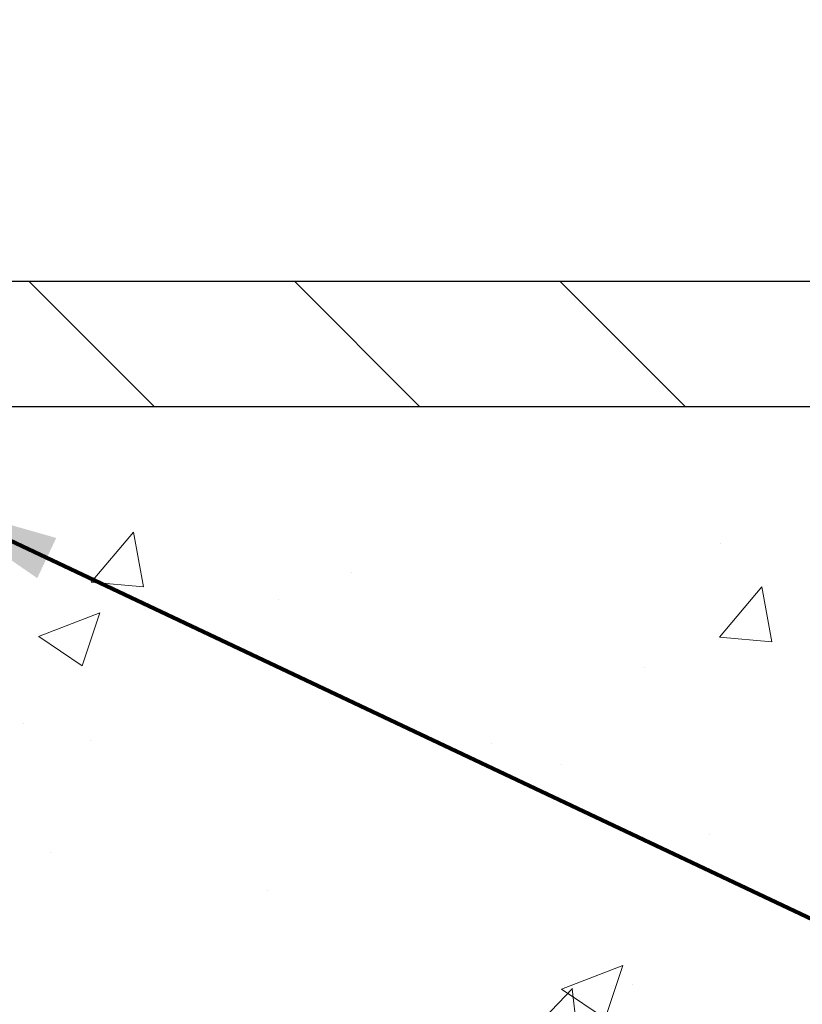
# Model space of a CAD drawing. Extents: x 942 to 3254, y -385 to 1977.
# Drawn here: x 969 to 971, y -361 to -360 of the extents above; entities that cross this region are included whole.
import ezdxf

# ---------------------------------------------------------------- set-up
doc = ezdxf.new("R2010")
doc.units = 0
doc.header["$LTSCALE"] = 5
doc.header["$MEASUREMENT"] = 0
doc.layers.get('DEFPOINTS').update_dxf_attribs({"linetype": 'CONTINUOUS'})
for name, color, linetype, lineweight in [('CONCRETE - H', 130, 'CONTINUOUS', 9), ('COVER PLATE - H', 251, 'CONTINUOUS', 13), ('COVER PLATE - L', 7, 'CONTINUOUS', 25), ('TEXT - 4', 241, 'CONTINUOUS', 25)]:
    doc.layers.add(name, color=color, linetype=linetype, lineweight=lineweight)
doc.layers.add('DIMS', color=50, linetype='CONTINUOUS')
doc.styles.add('ROMANS', font='romans', dxfattribs={"width": 0.9})
doc.dimstyles.get("Standard").update_dxf_attribs({"dimtxt": 0.18, "dimasz": 0.18, "dimexe": 0.18, "dimexo": 0.0625, "dimgap": 0.09, "dimtad": 0, "dimtih": 1, "dimtoh": 1, "dimdec": 4, "dimzin": 0, "dimdsep": 46, "dimtxsty": 'Standard', "dimcen": 0.09, "dimadec": 0, "dimazin": 0, "dimtfac": 1, "dimtdec": 4, "dimtofl": 0, "dimtmove": 0, "dimatfit": 3, "dimfxl": 1, "dimtolj": 1, "dimtzin": 0, "dimarcsym": 0})

# ---------------------------------------------------------------- blocks, each defined once
blk = doc.blocks.new('*D1128')
at = {"layer": 'DEFPOINTS', "color": 0, "transparency": 16777216}
for p in [(976.6610924430586, -356.3797022221992), (952.6610924430586, -356.8849560496456), (976.6610924430586, -360.2404661029105)]:
    blk.add_point(p, dxfattribs=at)
at = {"layer": 'DIMS', "color": 0, "lineweight": -2, "transparency": 16777216}
for p, q in [((952.6610924430586, -356.6149560496456), (952.6610924430586, -356.1097022221992)), ((976.6610924430586, -359.9704661029106), (976.6610924430586, -356.1097022221992)), ((952.9310924430586, -356.3797022221992), (963.6289315896258, -356.3797022221992)), ((976.3910924430586, -356.3797022221992), (966.3739315896257, -356.3797022221992))]:
    blk.add_line(p, q, dxfattribs=at)
at = {"layer": 'DIMS', "color": 0, "transparency": 16777216}
for points in [[(952.9310924430586, -356.3347022221992), (952.9310924430586, -356.4247022221992), (952.6610924430586, -356.3797022221992)], [(976.3910924430586, -356.3347022221992), (976.3910924430586, -356.4247022221992), (976.6610924430586, -356.3797022221992)]]:
    blk.add_solid(points, dxfattribs=at)
at = {"layer": 'DIMS', "color": 0, "transparency": 16777216, "insert": (965.0014315896258, -356.3797022221992), "char_height": 0.27, "attachment_point": 5}
blk.add_mtext('\\A1;24 IN\\P [609.6mm]', dxfattribs=at)

msp = doc.modelspace()

# ---------------------------------------------------------------- hatches: boundary and pattern name
at = {"layer": 'CONCRETE - H'}
h = msp.add_hatch(dxfattribs=at)
h.set_pattern_fill('AR-CONC', color=256, scale=0.175)
h.set_pattern_definition([(49.99999999999999, (0, 0), (1.255205319551318, -0.1098162362195414), [0.13125, -1.44375]), (355, (0, 0), (-0.24281483382275, 1.316336233975021), [0.105, -1.155]), (100.45144446, (0.10460044175, -0.009151351999999998), (1.012390481772446, 1.206519984195101), [0.111545336, -1.226998696]), (46.18420000000002, (0, 0.35), (1.867672328675251, -0.2896587413878839), [0.196875, -2.165624999999999]), (96.63563549, (0.15563930375, 0.32586171275), (1.635658404929899, 1.704707551355463), [0.1673180985, -1.84049908]), (351.1841639899999, (0, 0.35), (1.635658403845853, 1.704707550472483), [0.1575, -1.73250000175]), (21, (0.175, 0.2625), (1.044587341207308, -0.7045830586643429), [0.13125, -1.44375]), (326.0000000000001, (0.175, 0.2625), (0.425801830862768, 1.269012578831993), [0.105, -1.155]), (71.45144474, (0.2620489445, 0.2037847455), (1.470389159277449, 0.5644295174111191), [0.1115453325, -1.226998696]), (37.50000000000001, (0, 0), (0.02127974680525867, 0.582564244204795), [0, -1.141, 0, -1.1725, 0, -1.159375]), (7.499999999999999, (0, 0), (0.46037169052376, 0.6902204957941304), [0, -0.6685, 0, -1.11475, 0, -0.441875]), (327.5, (-0.39025, 0), (0.9341892633017157, -0.03947102553516457), [0, -0.4375, 0, -1.365, 0, -1.81125]), (317.5, (-0.5652499999999999, 0), (1.020575796349176, 0.175183719081556), [0, -0.56875, 0, -0.9064999999999999, 0, -1.28625])])
edge = h.paths.add_edge_path()
edge.add_spline(control_points=[(978.095719709459, -360.3029661029101), (977.1343475002334, -362.9903012903875), (970.7935586827693, -361.281046093366), (970.3932294780482, -369.2673050916675), (974.6303162378443, -370.5338806894878), (974.707045807084, -372.3857130045712)], knot_values=[0, 0, 0, 0, 7.223100273374707, 11.86272455678352, 17.20004482281027, 17.20004482281027, 17.20004482281027, 17.20004482281027], degree=3, periodic=0)
edge.add_line((974.7070458070838, -372.3857130045715), (974.2140441550617, -372.3857130045728))
edge.add_line((974.2140441550617, -372.3857130045728), (974.2140441550617, -372.2597289960598))
edge.add_line((974.2140441550617, -372.2597289960598), (974.2140441550617, -372.1888629960599))
edge.add_line((974.2140441550617, -372.1888629960599), (973.5443604550618, -372.1888629960599))
edge.add_arc((973.5443604550618, -372.14949299606), 0.0393699999999626, 240.0000000000055, 270, ccw=False)
edge.add_line((973.5246754550618, -372.1835884162069), (973.388914547444, -372.1052068196483))
edge.add_arc((973.3337965474442, -372.2006739960594), 0.1102359999995076, 59.99999999999285, 90)
edge.add_line((973.3337965474442, -372.0904379960599), (972.4258386064153, -372.0904379960599))
edge.add_arc((972.4258386064151, -372.0510679960601), 0.03936999999984891, 240.0000326787847, 270.0000000001654, ccw=False)
edge.add_line((972.4061536258616, -372.0851634274343), (971.7260664202564, -371.6925154133891))
edge.add_arc((971.666066479529, -371.7964384960644), 0.1200000000001047, 60.00003267873166, 90.00000000005427)
edge.add_line((971.6660664795289, -371.6764384960643), (971.4546250969692, -371.6764384960642))
edge.add_arc((971.4546250969689, -371.6370684960646), 0.03936999999962154, 224.9999999998245, 270.0000000003309, ccw=False)
edge.add_line((971.4267863029938, -371.6649072900395), (971.310319778861, -371.5484407659066))
edge.add_arc((971.0606178045543, -371.7981427402134), 0.3531319186159174, 45.00000000002608, 76.0979991089838)
edge.add_arc((970.7713332114714, -372.9669125136535), 1.557170273113966, 76.09799910895718, 103.9020008910859)
edge.add_arc((970.4820486183879, -371.7981427402148), 0.3531319186170542, 103.9020008910659, 134.9999999998956)
edge.add_line((970.2323466440808, -371.5484407659068), (970.115880119948, -371.6649072900395))
edge.add_arc((970.0880413259728, -371.6370684960643), 0.03936999999984744, 270, 315, ccw=False)
edge.add_line((970.0880413259728, -371.6764384960642), (969.4407745222844, -371.6764384960642))
edge.add_line((969.4407745222844, -371.6764384960642), (968.4424081839387, -371.6764384960642))
edge.add_arc((968.4424081839387, -371.6370684960642), 0.03937000000001944, 180, 270, ccw=False)
edge.add_line((968.4030381839387, -371.6370684960642), (968.4030381838835, -362.9492563704282))
edge.add_arc((968.4424081838835, -362.9492563704283), 0.0393699999999626, 104.17021391572769, 179.9999999999173, ccw=False)
edge.add_line((968.4327702751352, -362.9110842914312), (968.4861421303283, -362.8902210821501))
edge.add_line((968.4861421303283, -362.8902210821501), (968.5309975705553, -362.8670918143567))
edge.add_line((968.5309975705553, -362.8670918143567), (968.5850131139656, -362.8271605564374))
edge.add_line((968.5850131139656, -362.8271605564374), (968.5839781529897, -362.8259946173373))
edge.add_line((968.5839781529897, -362.8259946173373), (968.6157231403411, -362.7954186373014))
edge.add_line((968.6157231403411, -362.7954186373014), (968.6501851935749, -362.7527050376789))
edge.add_line((968.6501851935749, -362.7527050376789), (968.679848344587, -362.7058858909082))
edge.add_line((968.679848344587, -362.7058858909082), (968.7044752868078, -362.6565452515393))
edge.add_line((968.7044752868078, -362.6565452515393), (968.7245663538815, -362.605370226527))
edge.add_line((968.7245663538815, -362.605370226527), (968.7406421937868, -362.5530543185878))
edge.add_line((968.7406421937868, -362.5530543185878), (968.7534144173703, -362.4997776488714))
edge.add_line((968.7534144173703, -362.4997776488714), (968.7635607647977, -362.4458410563503))
edge.add_line((968.7635607647977, -362.4458410563503), (968.7744300049264, -362.3739088572676))
edge.add_line((968.7744300049264, -362.3739088572676), (968.7740197906091, -362.373865987708))
edge.add_line((968.7740197906091, -362.373865987708), (968.7777137180509, -362.3449580135511))
edge.add_line((968.7777137180509, -362.3449580135511), (968.7842274971817, -362.2904722009301))
edge.add_line((968.7842274971817, -362.2904722009301), (968.783395280767, -362.2833949449899))
edge.add_arc((965.9968134937546, -362.5848203434141), 2.802837013906438, 6.173697454068756, 7.388025714231928)
edge.add_line((968.7763815168028, -362.2244081741241), (968.7691923525687, -362.1707882867635))
edge.add_line((968.7691923525687, -362.1707882867635), (968.7604291038379, -362.116654979072))
edge.add_line((968.7604291038379, -362.116654979072), (968.7494820421608, -362.0628988222185))
edge.add_line((968.7494820421608, -362.0628988222185), (968.7356843454482, -362.0099125615151))
edge.add_line((968.7356843454482, -362.0099125615151), (968.7183526102012, -361.957965226312))
edge.add_line((968.7183526102012, -361.957965226312), (968.6909901912203, -361.8936485770661))
edge.add_line((968.6909901912203, -361.8936485770661), (968.6897351758122, -361.8942279680383))
edge.add_line((968.6897351758122, -361.8942279680383), (968.6705278604645, -361.8586971692243))
edge.add_line((968.6705278604645, -361.8586971692243), (968.6391737605406, -361.8129944399716))
edge.add_line((968.6391737605406, -361.8129944399716), (968.6032232320482, -361.7720116358403))
edge.add_line((968.6032232320482, -361.7720116358403), (968.5608920624549, -361.7344372656281))
edge.add_line((968.5608920624549, -361.7344372656281), (968.5158340621746, -361.704515320993))
edge.add_line((968.5158340621746, -361.704515320993), (968.5157732242749, -361.7046165525772))
edge.add_line((968.5157732242749, -361.7046165525772), (968.4754544704846, -361.6861263036719))
edge.add_line((968.4754544704846, -361.6861263036719), (968.4479719166067, -361.6753832955629))
edge.add_line((968.4479719166067, -361.6753832955629), (968.4263369957854, -361.6672092722063))
edge.add_arc((968.4424081838836, -361.6312688518815), 0.0393700000001118, 180, 245.9076238354672, ccw=False)
edge.add_line((968.4030381838835, -361.6312688518815), (968.4030381838835, -361.4420338030228))
edge.add_line((968.4030381838835, -361.4420338030228), (968.3046131838838, -361.4420338030228))
edge.add_line((968.3046131838838, -361.4420338030228), (968.3046131838838, -361.4374812469029))
edge.add_arc((968.3439831838834, -361.4374812469026), 0.03936999999962154, 122.90315213902241, 180.0000000004964, ccw=False)
edge.add_line((968.322596587248, -361.4044265893741), (968.6378145277038, -361.200478357901))
edge.add_arc((968.4601246838827, -361.0017860044734), 0.2665564328763433, 311.8061494064912, 359.0369293990211)
edge.add_line((968.7266434619947, -361.0062662747133), (968.816424821668, -361.0062662747133))
edge.add_line((968.816424821668, -361.0062662747133), (969.0152437193059, -361.0062662747133))
edge.add_arc((969.0152437193059, -360.927526117233), 0.07874015748029706, 270, 360)
edge.add_line((969.0939838767862, -360.927526117233), (969.0939838767862, -360.3029687013324))
edge.add_line((969.0939838767862, -360.3029687013324), (978.095719709459, -360.3029661029101))
h.paths.add_polyline_path([(973.7686863625273, -363.528007482721), (979.6894006482416, -363.528007482721), (979.6894006482416, -362.2230074827211), (973.7686863625273, -362.2230074827211)], flags=9)
h.paths.add_polyline_path([(970.505137790519, -366.1196726408334), (973.070137790519, -366.1196726408334), (973.070137790519, -365.2646726408334), (970.505137790519, -365.2646726408334)], flags=24)
at = {"layer": 'COVER PLATE - H'}
h = msp.add_hatch(dxfattribs=at)
h.set_pattern_fill('ANSI31', color=256, scale=3, angle=90, style=0)
h.set_pattern_definition([(135, (957.2806487403475, -368.3355197666178), (-0.2651650429449554, -0.2651650429449553), [])])
h.paths.add_polyline_path([(964.0985991239867, -360.0529661029102), (964.0985991239867, -360.3029661029103), (976.6610924430561, -360.3029661029101), (976.6610924430586, -360.2404661029105), (975.5977271018778, -360.0529661029101)])

# ---------------------------------------------------------------- linework, layer by layer
at = {"layer": 'COVER PLATE - L'}
for p, q in [((953.4110924430579, -360.0529661029103), (975.5977271018778, -360.0529661029101)), ((953.4110924430586, -360.3029661029103), (976.6610924430561, -360.3029661029103))]:
    msp.add_line(p, q, dxfattribs=at)

# ---------------------------------------------------------------- dimensions: what is measured, and where the dimension line sits
at = {"layer": 'DIMS'}
dim = msp.add_linear_dim(base=(976.6610924430586, -356.3797022221992), p1=(952.6610924430586, -356.8849560496456), p2=(976.6610924430586, -360.2404661029105), text='<>\\P[]', dimstyle='Standard', override={"dimtxt": 0.27, "dimasz": 0.27, "dimexe": 0.27, "dimexo": 0.27, "dimgap": 0.27, "dimlunit": 5, "dimpost": ' IN', "dimfrac": 2}, dxfattribs=at)
dim.commit()
dim.dimension.update_dxf_attribs({"geometry": '*D1128', "text_midpoint": (965.0014315896258, -356.3797022221992), "dimtype": 160})

# ---------------------------------------------------------------- leaders
at = {"layer": 'TEXT - 4'}
for points, override in [([(965.808583222909, -360.1919719936498), (972.7579123824839, -353.2147743895036), (973.1594549119345, -353.2147743895036)], {"dimasz": 0.27}), ([(967.6137840896977, -360.5158093575242), (973.7684323302035, -354.8163057191258), (974.1929853063284, -354.8163057191258)], {"dimasz": 0.27}), ([(968.9424628215781, -360.4906137712053), (973.0033631727686, -362.4081897496671), (973.5844200002311, -362.4081897496671)], {"dimtxt": 0.7, "dimasz": 0.27, "dimexe": 0.5, "dimexo": 0.5, "dimtih": 0, "dimtoh": 0, "dimtxsty": 'ROMANS', "dimdle": 0.05, "dimclrd": 256, "dimclre": 256, "dimclrt": 256, "dimtfac": 0.3, "dimlwd": 65535, "dimlwe": 65535})]:
    msp.add_leader(points, dimstyle='Standard', override=override, dxfattribs=at)

doc.saveas('drawing.dxf')
